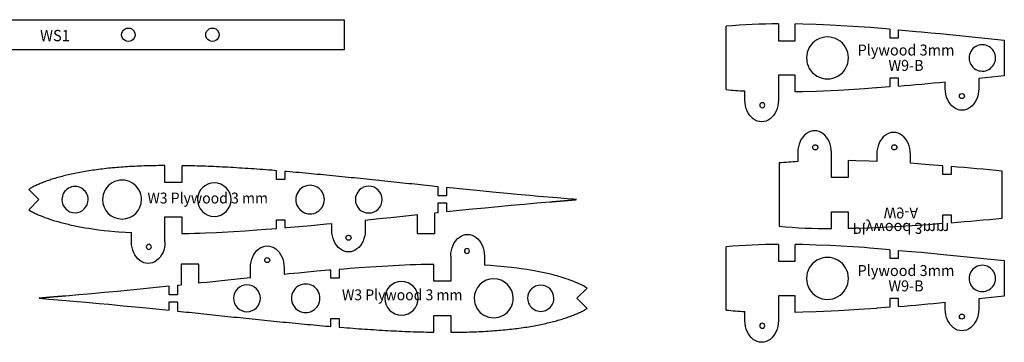
# Model space of a CAD drawing. Extents: x -5368 to 12710, y -4393 to 3677.
# Drawn here: x -2000 to -1413, y -2476 to -2284 of the extents above; entities that cross this region are included whole.
import ezdxf
from ezdxf.enums import TextEntityAlignment as Align

# ---------------------------------------------------------------- set-up
doc = ezdxf.new("R2010")
doc.units = 0
doc.header["$MEASUREMENT"] = 0
doc.layers.add('TAVOLE', color=7, linetype='CONTINUOUS')
doc.styles.add('ARIAL', font='Arial', dxfattribs={"height": 10})

msp = doc.modelspace()

# ---------------------------------------------------------------- linework, layer by layer
at = {"layer": 'TAVOLE', "color": 7}
for p, q in [((-2013.70126, -2284.09766), (-1910.2012, -2284.09766)), ((-1910.2012, -2284.09766), (-1806.70079, -2284.09766)), ((-1806.70079, -2284.09766), (-1806.70079, -2302.0978)), ((-1547.99143, -2286.64216), (-1547.99143, -2296.642)), ((-1537.99159, -2296.642), (-1537.96619, -2286.64216)), ((-1579.17381, -2325.79803), (-1579.17381, -2288.03317)), ((-1481.57855, -2289.76388), (-1481.57855, -2294.90316)), ((-1476.57863, -2294.90316), (-1476.57863, -2290.17583)), ((-1547.99143, -2296.642), (-1537.99159, -2296.642)), ((-1481.57855, -2294.90316), (-1476.57863, -2294.90316)), ((-1413.4695, -2296.30404), (-1413.4695, -2317.52715)), ((-1910.2012, -2302.0978), (-2013.70126, -2302.0978)), ((-1806.70079, -2302.0978), (-1910.2012, -2302.0978)), ((-1537.99124, -2317.18919), (-1547.99108, -2317.18919)), ((-1547.99108, -2317.18919), (-1547.99108, -2332.04537)), ((-1537.99124, -2327.18903), (-1537.99124, -2317.18919)), ((-1476.57827, -2318.92803), (-1481.57819, -2318.92803)), ((-1481.57819, -2318.92803), (-1481.57819, -2324.0967)), ((-1476.57827, -2323.67724), (-1476.57827, -2318.92803)), ((-1448.65944, -2325.1722), (-1448.65944, -2321.12549)), ((-1448.65944, -2321.12549), (-1448.65803, -2321.12549)), ((-1413.4695, -2317.52715), (-1428.65976, -2319.07937)), ((-1428.65976, -2319.07937), (-1428.65976, -2325.1722)), ((-1567.99111, -2332.04537), (-1567.99111, -2326.61859)), ((-1536.46816, -2363.28613), (-1536.46816, -2368.71291)), ((-1516.46813, -2378.1423), (-1516.46813, -2363.28613)), ((-1506.46829, -2368.14246), (-1506.46829, -2378.1423)), ((-1489.43442, -2364.27884), (-1489.43442, -2368.69562)), ((-1489.43442, -2368.69562), (-1489.43336, -2368.69562)), ((-1469.44427, -2369.73349), (-1469.43439, -2364.27884)), ((-1913.42437, -2381.09507), (-1913.42437, -2371.09524)), ((-1903.42418, -2371.14533), (-1903.42418, -2381.09507)), ((-1847.01113, -2379.35623), (-1847.01113, -2374.15386)), ((-1842.01121, -2374.56622), (-1842.01121, -2379.35623)), ((-1547.65087, -2369.53347), (-1547.65087, -2407.29833)), ((-1450.0556, -2376.40346), (-1450.0556, -2371.22031)), ((-1445.05568, -2371.63932), (-1445.05568, -2376.40346)), ((-1414.73478, -2402.39825), (-1414.73478, -2374.4332)), ((-1903.42418, -2381.09507), (-1913.42437, -2381.09507)), ((-1842.01121, -2379.35623), (-1847.01113, -2379.35623)), ((-1506.46829, -2378.1423), (-1516.46813, -2378.1423)), ((-1445.05568, -2376.40346), (-1450.0556, -2376.40346)), ((-1994.62464, -2385.29631), (-1988.55263, -2391.36832)), ((-1750.67634, -2389.22307), (-1750.67634, -2383.7081)), ((-1745.67642, -2384.22316), (-1745.67642, -2389.22307)), ((-1988.55263, -2391.36832), (-1994.62464, -2397.44139)), ((-1745.67642, -2389.22307), (-1750.67634, -2389.22307)), ((-1750.67669, -2399.02924), (-1750.67669, -2393.36857)), ((-1750.67669, -2393.36857), (-1745.67642, -2393.36857)), ((-1745.67642, -2393.36857), (-1745.67642, -2398.51418)), ((-1516.46849, -2408.68933), (-1516.46849, -2398.68949)), ((-1516.46849, -2398.68949), (-1506.46865, -2398.68949)), ((-1506.46865, -2398.68949), (-1506.44325, -2408.68933)), ((-1913.42367, -2416.49844), (-1913.42473, -2401.64226)), ((-1913.42473, -2401.64226), (-1903.42453, -2401.64226)), ((-1903.42453, -2401.64226), (-1903.42453, -2411.59236)), ((-1847.01149, -2408.58348), (-1847.01149, -2403.38111)), ((-1847.01149, -2403.38111), (-1842.01157, -2403.38111)), ((-1842.01157, -2403.38111), (-1842.01157, -2408.17112)), ((-1794.09235, -2403.55974), (-1794.09235, -2409.62527)), ((-1763.26169, -2400.34016), (-1763.26169, -2411.64916)), ((-1752.76161, -2399.24514), (-1750.67669, -2399.02924)), ((-1752.76161, -2411.64916), (-1752.76161, -2399.24514)), ((-1450.0556, -2405.5826), (-1450.0556, -2400.42833)), ((-1450.0556, -2400.42833), (-1445.05568, -2400.42833)), ((-1445.05568, -2400.42833), (-1445.05568, -2405.161)), ((-1814.09203, -2409.62527), (-1814.09203, -2405.58475)), ((-1933.4237, -2416.49844), (-1933.4237, -2411.0715)), ((-1763.26169, -2411.64916), (-1752.76161, -2411.64916)), ((-1579.17381, -2457.26555), (-1579.17381, -2419.50069)), ((-1547.99143, -2418.10969), (-1547.99143, -2428.10953)), ((-1537.99159, -2428.10953), (-1537.96619, -2418.10969)), ((-1481.57855, -2421.23141), (-1481.57855, -2426.37069)), ((-1476.57863, -2426.37069), (-1476.57863, -2421.64335)), ((-1743.19796, -2425.07718), (-1743.1969, -2439.93336)), ((-1723.19793, -2425.07718), (-1723.19793, -2430.50412)), ((-1547.99143, -2428.10953), (-1537.99159, -2428.10953)), ((-1481.57855, -2426.37069), (-1476.57863, -2426.37069)), ((-1413.4695, -2427.77157), (-1413.4695, -2448.99468)), ((-1893.35993, -2429.92647), (-1903.86001, -2429.92647)), ((-1903.86001, -2429.92647), (-1903.86001, -2442.33049)), ((-1893.35993, -2441.23546), (-1893.35993, -2429.92647)), ((-1862.52927, -2438.01588), (-1862.52927, -2431.95035)), ((-1842.5296, -2431.95035), (-1842.5296, -2435.99088)), ((-1814.61006, -2438.19452), (-1814.61006, -2433.4045)), ((-1809.61014, -2432.99215), (-1809.61014, -2438.19452)), ((-1753.19709, -2439.93336), (-1753.19709, -2429.98326)), ((-1809.61014, -2438.19452), (-1814.61006, -2438.19452)), ((-1910.9452, -2448.20706), (-1910.9452, -2443.06144)), ((-1903.86001, -2442.33049), (-1905.94493, -2442.54639)), ((-1905.94493, -2442.54639), (-1905.94493, -2448.20706)), ((-1743.1969, -2439.93336), (-1753.19709, -2439.93336)), ((-1668.06899, -2450.20731), (-1661.99698, -2444.13424)), ((-1905.94493, -2448.20706), (-1910.9452, -2448.20706)), ((-1661.99698, -2456.27932), (-1668.06899, -2450.20731)), ((-1537.99124, -2448.65672), (-1547.99108, -2448.65672)), ((-1547.99108, -2448.65672), (-1547.99108, -2463.51289)), ((-1537.99124, -2458.65656), (-1537.99124, -2448.65672)), ((-1476.57827, -2450.39556), (-1481.57819, -2450.39556)), ((-1481.57819, -2450.39556), (-1481.57819, -2455.56423)), ((-1476.57827, -2455.14477), (-1476.57827, -2450.39556)), ((-1413.4695, -2448.99468), (-1428.65976, -2450.5469)), ((-1428.65976, -2450.5469), (-1428.65976, -2456.63972)), ((-1910.9452, -2457.35247), (-1910.9452, -2452.35255)), ((-1910.9452, -2452.35255), (-1905.94528, -2452.35255)), ((-1905.94528, -2452.35255), (-1905.94528, -2457.86753)), ((-1448.65944, -2456.63972), (-1448.65944, -2452.59301)), ((-1448.65944, -2452.59301), (-1448.65803, -2452.59301)), ((-1814.61041, -2467.00941), (-1814.61041, -2462.21939)), ((-1814.61041, -2462.21939), (-1809.61049, -2462.21939)), ((-1809.61049, -2462.21939), (-1809.61049, -2467.42176)), ((-1753.19744, -2470.43029), (-1753.19744, -2460.48055)), ((-1753.19744, -2460.48055), (-1743.19725, -2460.48055)), ((-1743.19725, -2460.48055), (-1743.19725, -2470.48039)), ((-1567.99111, -2463.51289), (-1567.99111, -2458.08611))]:
    msp.add_line(p, q, dxfattribs=at)
for points in [[(-1481.57855, -2289.76388, 0), (-1493.60907, -2288.77268, 0), (-1496.74658, -2288.54505, 0), (-1503.66878, -2288.08714, 0), (-1510.59452, -2287.67933, 0), (-1517.2405, -2287.34102, 0), (-1525.54771, -2287.002, 0), (-1533.52684, -2286.77304, 0), (-1537.96619, -2286.64216, 0)], [(-1476.57863, -2290.17583, 0), (-1465.88151, -2291.05717, 0), (-1462.71375, -2291.34822, 0), (-1457.25875, -2291.86116, 0), (-1451.75648, -2292.39103, 0), (-1413.4695, -2296.30404, 0)], [(-1481.57819, -2324.0967, 0), (-1489.17803, -2324.73427, 0), (-1489.71536, -2324.77603, 0), (-1496.74623, -2325.28615, 0), (-1512.25645, -2326.24112, 0), (-1525.54736, -2326.8292, 0), (-1533.52648, -2327.05815, 0), (-1537.99124, -2327.18903, 0)], [(-1438.6596, -2338.13502, 0), (-1440.01177, -2338.01612, 0), (-1441.31011, -2337.66992, 0), (-1442.54246, -2337.11218, 0), (-1443.69667, -2336.35865, 0), (-1444.76059, -2335.42508, 0), (-1445.72208, -2334.32722, 0), (-1446.56898, -2333.08083, 0), (-1447.28915, -2331.70166, 0), (-1447.87042, -2330.20546, 0), (-1448.30067, -2328.60798, 0), (-1448.56772, -2326.92497, 0), (-1448.65944, -2325.1722, 0)], [(-1428.65976, -2325.1722, 0), (-1428.75149, -2326.92483, 0), (-1429.01856, -2328.60773, 0), (-1429.44883, -2330.20516, 0), (-1430.03013, -2331.70135, 0), (-1430.75033, -2333.08053, 0), (-1431.59725, -2334.32696, 0), (-1432.55876, -2335.42487, 0), (-1433.62269, -2336.3585, 0), (-1434.7769, -2337.11208, 0), (-1436.00922, -2337.66987, 0), (-1437.3075, -2338.01611, 0), (-1438.6596, -2338.13502, 0)], [(-1557.99127, -2345.00819, 0), (-1559.34337, -2344.88929, 0), (-1560.64165, -2344.54309, 0), (-1561.87398, -2343.98535, 0), (-1563.02818, -2343.23182, 0), (-1564.09211, -2342.29825, 0), (-1565.05362, -2341.20039, 0), (-1565.90054, -2339.954, 0), (-1566.62074, -2338.57483, 0), (-1567.20205, -2337.07863, 0), (-1567.63231, -2335.48115, 0), (-1567.89938, -2333.79814, 0), (-1567.99111, -2332.04537, 0)], [(-1547.99108, -2332.04537, 0), (-1548.0828, -2333.79814, 0), (-1548.34988, -2335.48115, 0), (-1548.78015, -2337.07863, 0), (-1549.36146, -2338.57483, 0), (-1550.08167, -2339.954, 0), (-1550.92862, -2341.20039, 0), (-1551.89015, -2342.29825, 0), (-1552.95411, -2343.23182, 0), (-1554.10836, -2343.98535, 0), (-1555.34074, -2344.54309, 0), (-1556.63909, -2344.88929, 0), (-1557.99127, -2345.00819, 0)], [(-1526.46833, -2350.32331, 0), (-1527.82042, -2350.44221, 0), (-1529.11871, -2350.7884, 0), (-1530.35103, -2351.34614, 0), (-1531.50523, -2352.09967, 0), (-1532.56917, -2353.03324, 0), (-1533.53067, -2354.1311, 0), (-1534.3776, -2355.37749, 0), (-1535.09779, -2356.75667, 0), (-1535.6791, -2358.25287, 0), (-1536.10937, -2359.85035, 0), (-1536.37644, -2361.53335, 0), (-1536.46816, -2363.28613, 0)], [(-1516.46813, -2363.28613, 0), (-1516.55986, -2361.53335, 0), (-1516.82693, -2359.85035, 0), (-1517.2572, -2358.25287, 0), (-1517.83852, -2356.75667, 0), (-1518.55872, -2355.37749, 0), (-1519.40567, -2354.1311, 0), (-1520.3672, -2353.03324, 0), (-1521.43117, -2352.09967, 0), (-1522.58542, -2351.34614, 0), (-1523.81779, -2350.7884, 0), (-1525.11615, -2350.44221, 0), (-1526.46833, -2350.32331, 0)], [(-1479.43423, -2351.31602, 0), (-1480.78641, -2351.43492, 0), (-1482.08476, -2351.78112, 0), (-1483.31714, -2352.33886, 0), (-1484.47138, -2353.09239, 0), (-1485.53535, -2354.02596, 0), (-1486.49688, -2355.12382, 0), (-1487.34383, -2356.37021, 0), (-1488.06403, -2357.74938, 0), (-1488.64535, -2359.24559, 0), (-1489.07562, -2360.84306, 0), (-1489.34269, -2362.52607, 0), (-1489.43442, -2364.27884, 0)], [(-1469.43439, -2364.27884, 0), (-1469.52611, -2362.52614, 0), (-1469.79316, -2360.84319, 0), (-1470.2234, -2359.24573, 0), (-1470.80468, -2357.74954, 0), (-1471.52485, -2356.37036, 0), (-1472.37175, -2355.12395, 0), (-1473.33324, -2354.02607, 0), (-1474.39716, -2353.09247, 0), (-1475.55137, -2352.33891, 0), (-1476.78372, -2351.78114, 0), (-1478.08206, -2351.43493, 0), (-1479.43423, -2351.31602, 0)], [(-1527.5757, -2360.22507, 0), (-1527.55018, -2359.95215, 0), (-1527.46956, -2359.67311, 0), (-1527.33021, -2359.40466, 0), (-1527.13541, -2359.16499, 0), (-1526.89574, -2358.97019, 0), (-1526.62729, -2358.83084, 0), (-1526.34825, -2358.75022, 0), (-1526.07533, -2358.72471, 0), (-1525.80241, -2358.75022, 0), (-1525.52337, -2358.83084, 0), (-1525.25492, -2358.97019, 0), (-1525.01525, -2359.16499, 0), (-1524.82045, -2359.40466, 0), (-1524.6811, -2359.67311, 0), (-1524.60048, -2359.95215, 0), (-1524.57496, -2360.22507, 0)], [(-1524.57496, -2360.22507, 0), (-1524.60048, -2360.498, 0), (-1524.6811, -2360.77703, 0), (-1524.82045, -2361.04548, 0), (-1525.01525, -2361.28515, 0), (-1525.25492, -2361.47995, 0), (-1525.52337, -2361.6193, 0), (-1525.80241, -2361.69992, 0), (-1526.07533, -2361.72544, 0), (-1526.34825, -2361.69992, 0), (-1526.62729, -2361.6193, 0), (-1526.89574, -2361.47995, 0), (-1527.13541, -2361.28515, 0), (-1527.33021, -2361.04548, 0), (-1527.46956, -2360.77703, 0), (-1527.55018, -2360.498, 0), (-1527.5757, -2360.22507, 0)], [(-1480.54127, -2360.20779, 0), (-1480.51571, -2359.93487, 0), (-1480.43506, -2359.65585, 0), (-1480.2957, -2359.38742, 0), (-1480.1009, -2359.14777, 0), (-1479.86125, -2358.95298, 0), (-1479.59282, -2358.81362, 0), (-1479.3138, -2358.73297, 0), (-1479.04088, -2358.70742, 0), (-1478.76795, -2358.7329, 0), (-1478.4889, -2358.8135, 0), (-1478.22043, -2358.95284, 0), (-1477.98074, -2359.14764, 0), (-1477.78594, -2359.38733, 0), (-1477.6466, -2359.6558, 0), (-1477.56601, -2359.93486, 0), (-1477.54053, -2360.20779, 0)], [(-1477.54053, -2360.20779, 0), (-1477.56601, -2360.48072, 0), (-1477.6466, -2360.75977, 0), (-1477.78594, -2361.02824, 0), (-1477.98074, -2361.26793, 0), (-1478.22043, -2361.46273, 0), (-1478.4889, -2361.60207, 0), (-1478.76795, -2361.68267, 0), (-1479.04088, -2361.70815, 0), (-1479.3138, -2361.6826, 0), (-1479.59282, -2361.60196, 0), (-1479.86125, -2361.4626, 0), (-1480.1009, -2361.2678, 0), (-1480.2957, -2361.02816, 0), (-1480.43506, -2360.75973, 0), (-1480.51571, -2360.48071, 0), (-1480.54127, -2360.20779, 0)], [(-1489.43336, -2368.69562, 0), (-1494.02441, -2368.5023, 0), (-1502.00354, -2368.27335, 0), (-1506.46829, -2368.14246, 0)], [(-1913.42437, -2371.09524, 0), (-1914.37123, -2371.09912, 0), (-1915.85501, -2371.11111, 0), (-1917.33809, -2371.1291, 0), (-1918.82223, -2371.15133, 0), (-1920.3053, -2371.17814, 0), (-1921.78909, -2371.2113, 0), (-1923.27322, -2371.24834, 0), (-1924.65117, -2371.28821, 0), (-1926.02912, -2371.33336, 0), (-1927.40637, -2371.3831, 0), (-1928.78326, -2371.43814, 0), (-1930.15909, -2371.49811, 0), (-1931.53528, -2371.56408, 0), (-1932.91005, -2371.63534, 0), (-1934.28624, -2371.71224, 0), (-1935.65996, -2371.79444, 0), (-1937.03614, -2371.88334, 0), (-1938.29944, -2371.96907, 0), (-1939.56238, -2372.0622, 0), (-1940.82427, -2372.15921, 0), (-1942.0851, -2372.26222, 0), (-1943.34593, -2372.37123, 0), (-1944.60605, -2372.48624, 0), (-1945.86511, -2372.60618, 0), (-1947.12312, -2372.73318, 0), (-1948.38112, -2372.86724, 0), (-1949.63913, -2373.00729, 0), (-1950.78107, -2373.14029, 0), (-1951.92336, -2373.27928, 0), (-1953.06319, -2373.42322, 0), (-1954.20337, -2373.57421, 0), (-1955.34108, -2373.73013, 0), (-1956.47808, -2373.89312, 0), (-1957.61438, -2374.0621, 0), (-1958.74891, -2374.23707, 0), (-1959.88309, -2374.42017, 0), (-1961.01727, -2374.60926, 0), (-1962.03221, -2374.78423, 0), (-1963.04715, -2374.96627, 0), (-1964.06104, -2375.15324, 0), (-1965.07316, -2375.34621, 0), (-1966.08281, -2375.54517, 0), (-1967.09246, -2375.75014, 0), (-1968.10034, -2375.96145, 0), (-1969.10646, -2376.17912, 0), (-1970.11118, -2376.40313, 0), (-1971.11518, -2376.63526, 0), (-1971.99924, -2376.8441, 0), (-1972.88224, -2377.06036, 0), (-1973.76313, -2377.28014, 0), (-1974.64225, -2377.50732, 0), (-1975.51926, -2377.7391, 0), (-1976.39415, -2377.97828, 0), (-1977.26727, -2378.22205, 0), (-1978.13793, -2378.47429, 0), (-1979.00717, -2378.73217, 0), (-1979.8743, -2378.99711, 0), (-1980.61831, -2379.23135, 0), (-1981.3602, -2379.47018, 0), (-1982.10033, -2379.71536, 0), (-1982.83834, -2379.96619, 0), (-1983.57212, -2380.2223, 0), (-1984.30413, -2380.48512, 0), (-1985.03332, -2380.75429, 0), (-1985.76004, -2381.03016, 0), (-1986.48253, -2381.31309, 0), (-1987.20326, -2381.60307, 0), (-1987.80016, -2381.85002, 0), (-1988.39494, -2382.10331, 0), (-1988.98726, -2382.36119, 0), (-1989.57428, -2382.62401, 0), (-1990.15813, -2382.89424, 0), (-1990.73809, -2383.17117, 0), (-1991.31312, -2383.4541, 0), (-1991.88391, -2383.74514, 0), (-1992.45012, -2384.04324, 0), (-1993.01421, -2384.35121, 0), (-1993.45907, -2384.60204, 0), (-1993.90321, -2384.85921, 0), (-1994.34136, -2385.12203, 0), (-1994.62464, -2385.29631, 0)], [(-1847.01113, -2374.15386, 0), (-1849.79631, -2373.92416, 0), (-1851.57925, -2373.78305, 0), (-1853.36325, -2373.64406, 0), (-1855.14795, -2373.50824, 0), (-1856.93195, -2373.37524, 0), (-1858.71842, -2373.24436, 0), (-1860.4495, -2373.11912, 0), (-1862.17917, -2372.99812, 0), (-1863.91025, -2372.87923, 0), (-1865.64027, -2372.76317, 0), (-1867.37135, -2372.65028, 0), (-1869.10102, -2372.54021, 0), (-1870.8321, -2372.43332, 0), (-1872.56318, -2372.32925, 0), (-1874.29532, -2372.22906, 0), (-1876.02711, -2372.13205, 0), (-1877.68939, -2372.04315, 0), (-1879.35027, -2371.95637, 0), (-1881.01115, -2371.87417, 0), (-1882.67309, -2371.79444, 0), (-1884.33432, -2371.7193, 0), (-1885.99519, -2371.64733, 0), (-1887.65643, -2371.57925, 0), (-1889.31836, -2371.51504, 0), (-1890.9803, -2371.45542, 0), (-1892.64329, -2371.39933, 0), (-1894.22233, -2371.35029, 0), (-1895.80136, -2371.30408, 0), (-1897.38004, -2371.26316, 0), (-1898.95907, -2371.22612, 0), (-1900.5374, -2371.19331, 0), (-1902.11608, -2371.16509, 0), (-1903.42418, -2371.14533, 0)], [(-1750.67634, -2383.7081, 0), (-1752.42118, -2383.52712, 0), (-1754.16602, -2383.34615, 0), (-1755.91121, -2383.16517, 0), (-1757.65499, -2382.98314, 0), (-1759.39771, -2382.80111, 0), (-1761.1422, -2382.61907, 0), (-1762.88633, -2382.43634, 0), (-1764.63047, -2382.2543, 0), (-1766.37425, -2382.07121, 0), (-1768.11909, -2381.88812, 0), (-1769.91719, -2381.69938, 0), (-1771.71424, -2381.51135, 0), (-1773.51094, -2381.32226, 0), (-1775.30799, -2381.13317, 0), (-1778.90209, -2380.75711, 0), (-1780.69914, -2380.56838, 0), (-1782.49619, -2380.37999, 0), (-1784.29324, -2380.19337, 0), (-1786.091, -2380.00499, 0), (-1787.91803, -2379.81414, 0), (-1789.74507, -2379.62434, 0), (-1791.5714, -2379.43526, 0), (-1793.39703, -2379.24617, 0), (-1795.22336, -2379.05708, 0), (-1797.04933, -2378.86905, 0), (-1798.87637, -2378.68137, 0), (-1800.70199, -2378.49404, 0), (-1802.52903, -2378.30813, 0), (-1804.35607, -2378.12222, 0), (-1806.19016, -2377.93736, 0), (-1808.0239, -2377.75215, 0), (-1809.85728, -2377.56836, 0), (-1811.68996, -2377.38632, 0), (-1813.52335, -2377.20429, 0), (-1815.35638, -2377.02437, 0), (-1817.18906, -2376.8441, 0), (-1819.02316, -2376.6663, 0), (-1820.85584, -2376.48921, 0), (-1822.69134, -2376.31423, 0), (-1824.5092, -2376.14102, 0), (-1826.32813, -2375.97027, 0), (-1828.14599, -2375.80129, 0), (-1829.96421, -2375.63302, 0), (-1831.78207, -2375.46721, 0), (-1833.60099, -2375.30211, 0), (-1835.41956, -2375.14019, 0), (-1837.23848, -2374.97932, 0), (-1839.05705, -2374.82022, 0), (-1840.87703, -2374.66323, 0), (-1842.01121, -2374.56622, 0)], [(-1450.0556, -2371.22031, 0), (-1455.38939, -2370.77333, 0), (-1458.19277, -2370.55546, 0), (-1465.22363, -2370.04535, 0), (-1469.44427, -2369.73349, 0)], [(-1668.25581, -2391.36832, 0), (-1668.64175, -2391.33304, 0), (-1670.1534, -2391.19722, 0), (-1673.93941, -2390.86808, 0), (-1679.62584, -2390.39218, 0), (-1690.9426, -2389.43615, 0), (-1696.13161, -2388.98636, 0), (-1703.91388, -2388.29139, 0), (-1709.68568, -2387.76116, 0), (-1718.34073, -2386.94307, 0), (-1727.74014, -2386.02938, 0), (-1734.00583, -2385.40637, 0), (-1745.67642, -2384.22316, 0)], [(-1745.67551, -2398.52292, 0), (-1737.99179, -2397.73079, 0), (-1730.30605, -2396.95772, 0), (-1722.61837, -2396.20373, 0), (-1714.92881, -2395.46882, 0), (-1707.23746, -2394.753, 0), (-1699.54438, -2394.05627, 0), (-1691.84963, -2393.37865, 0), (-1684.15331, -2392.72014, 0), (-1684.01182, -2392.70898, 0), (-1683.87035, -2392.69772, 0), (-1683.72888, -2392.68637, 0), (-1683.58742, -2392.67491, 0), (-1683.44598, -2392.66335, 0), (-1683.30453, -2392.6517, 0), (-1683.1631, -2392.63994, 0), (-1683.02168, -2392.62809, 0), (-1682.88021, -2392.61622, 0), (-1682.73875, -2392.60436, 0), (-1682.59729, -2392.5925, 0), (-1682.45582, -2392.58064, 0), (-1682.31436, -2392.56878, 0), (-1682.17289, -2392.55691, 0), (-1682.03143, -2392.54505, 0), (-1681.88997, -2392.53319, 0), (-1681.60695, -2392.50969, 0), (-1681.32393, -2392.48618, 0), (-1681.04092, -2392.46268, 0), (-1680.7579, -2392.43917, 0), (-1680.47489, -2392.41567, 0), (-1680.19187, -2392.39217, 0), (-1679.90885, -2392.36866, 0), (-1679.62584, -2392.34516, 0), (-1679.50735, -2392.33528, 0), (-1679.38886, -2392.3254, 0), (-1679.27037, -2392.31552, 0), (-1679.15188, -2392.30565, 0), (-1679.03339, -2392.29577, 0), (-1678.9149, -2392.28589, 0), (-1678.79641, -2392.27601, 0), (-1678.67793, -2392.26614, 0), (-1678.55926, -2392.25626, 0), (-1678.44059, -2392.24638, 0), (-1678.32193, -2392.2365, 0), (-1678.20326, -2392.22663, 0), (-1678.0846, -2392.21675, 0), (-1677.96593, -2392.20687, 0), (-1677.84727, -2392.19699, 0), (-1677.7286, -2392.18711, 0), (-1677.61011, -2392.17724, 0), (-1677.49162, -2392.16736, 0), (-1677.37313, -2392.15748, 0), (-1677.25464, -2392.1476, 0), (-1677.13615, -2392.13773, 0), (-1677.01766, -2392.12785, 0), (-1676.89918, -2392.11797, 0), (-1676.78069, -2392.10809, 0), (-1676.66233, -2392.09821, 0), (-1676.54397, -2392.08834, 0), (-1676.42562, -2392.07846, 0), (-1676.30726, -2392.06858, 0), (-1676.1889, -2392.0587, 0), (-1676.07054, -2392.04883, 0), (-1675.95219, -2392.03895, 0), (-1675.83383, -2392.02907, 0), (-1675.71543, -2392.0191, 0), (-1675.59703, -2392.00914, 0), (-1675.47863, -2391.99917, 0), (-1675.36023, -2391.98921, 0), (-1675.24183, -2391.97924, 0), (-1675.12342, -2391.96927, 0), (-1675.00502, -2391.95931, 0), (-1674.88662, -2391.94934, 0), (-1674.76822, -2391.93933, 0), (-1674.64982, -2391.92932, 0), (-1674.53142, -2391.91931, 0), (-1674.41302, -2391.9093, 0), (-1674.29462, -2391.89929, 0), (-1674.17622, -2391.88928, 0), (-1674.05782, -2391.87927, 0), (-1673.93941, -2391.86926, 0), (-1673.82106, -2391.85912, 0), (-1673.7027, -2391.84898, 0), (-1673.58434, -2391.83883, 0), (-1673.46599, -2391.82869, 0), (-1673.34763, -2391.81855, 0), (-1673.22927, -2391.80841, 0), (-1673.11091, -2391.79826, 0), (-1672.99256, -2391.78812, 0), (-1672.87416, -2391.77802, 0), (-1672.75576, -2391.76793, 0), (-1672.63735, -2391.75783, 0), (-1672.51895, -2391.74773, 0), (-1672.40055, -2391.73763, 0), (-1672.28215, -2391.72753, 0), (-1672.16375, -2391.71743, 0), (-1672.04535, -2391.70734, 0), (-1671.92717, -2391.69693, 0), (-1671.80899, -2391.68652, 0), (-1671.69081, -2391.67612, 0), (-1671.57263, -2391.66571, 0), (-1671.45445, -2391.6553, 0), (-1671.33627, -2391.64489, 0), (-1671.21809, -2391.63449, 0), (-1671.09991, -2391.62408, 0), (-1670.98159, -2391.61359, 0), (-1670.86328, -2391.60309, 0), (-1670.74497, -2391.5926, 0), (-1670.62665, -2391.5821, 0), (-1670.50834, -2391.57161, 0), (-1670.39003, -2391.56111, 0), (-1670.27172, -2391.55061, 0), (-1670.1534, -2391.54012, 0), (-1670.0589, -2391.53174, 0), (-1669.9644, -2391.52336, 0), (-1669.8699, -2391.51498, 0), (-1669.7754, -2391.50661, 0), (-1669.6809, -2391.49823, 0), (-1669.5864, -2391.48985, 0), (-1669.4919, -2391.48147, 0), (-1669.3974, -2391.47309, 0), (-1669.30294, -2391.46449, 0), (-1669.20849, -2391.45589, 0), (-1669.11403, -2391.44729, 0), (-1669.01958, -2391.4387, 0), (-1668.92512, -2391.4301, 0), (-1668.83066, -2391.4215, 0), (-1668.73621, -2391.4129, 0), (-1668.64175, -2391.4043, 0), (-1668.59351, -2391.3998, 0), (-1668.54527, -2391.3953, 0), (-1668.49702, -2391.39081, 0), (-1668.44878, -2391.38631, 0), (-1668.40054, -2391.38181, 0), (-1668.3523, -2391.37731, 0), (-1668.30405, -2391.37281, 0), (-1668.25581, -2391.36832, 0)], [(-1994.62464, -2397.44139, 0), (-1994.34172, -2397.61531, 0), (-1993.90357, -2397.87812, 0), (-1993.01457, -2398.38612, 0), (-1992.45048, -2398.6941, 0), (-1991.31347, -2399.28324, 0), (-1990.73844, -2399.56617, 0), (-1989.57463, -2400.11332, 0), (-1988.98761, -2400.37614, 0), (-1987.20361, -2401.13426, 0), (-1985.7604, -2401.70717, 0), (-1985.03368, -2401.98305, 0), (-1983.57247, -2402.51504, 0), (-1982.10068, -2403.02233, 0), (-1979.87465, -2403.74023, 0), (-1977.26763, -2404.51529, 0), (-1975.51961, -2404.99824, 0), (-1973.76348, -2405.4572, 0), (-1971.11553, -2406.10208, 0), (-1970.11153, -2406.33421, 0), (-1968.10069, -2406.77624, 0), (-1965.07351, -2407.39113, 0), (-1962.03256, -2407.95311, 0), (-1961.01762, -2408.12808, 0), (-1958.74926, -2408.50026, 0), (-1955.34143, -2409.00721, 0), (-1953.06354, -2409.31412, 0), (-1949.63948, -2409.7304, 0), (-1947.12347, -2410.00416, 0), (-1943.34628, -2410.36611, 0), (-1940.82462, -2410.57812, 0), (-1937.03649, -2410.85435, 0), (-1933.4237, -2411.0715, 0)], [(-1794.09235, -2403.55974, 0), (-1786.09135, -2402.73235, 0), (-1778.90244, -2401.98022, 0), (-1775.30834, -2401.60416, 0), (-1768.11944, -2400.84922, 0), (-1764.63082, -2400.48304, 0), (-1763.26169, -2400.34016, 0)], [(-1903.42453, -2411.59236, 0), (-1902.11643, -2411.57225, 0), (-1898.95943, -2411.51122, 0), (-1895.80171, -2411.43326, 0), (-1892.64364, -2411.33836, 0), (-1889.31871, -2411.2223, 0), (-1882.67344, -2410.94325, 0), (-1876.02746, -2410.60529, 0), (-1872.56353, -2410.40809, 0), (-1865.64062, -2409.97417, 0), (-1858.71877, -2409.49333, 0), (-1853.3636, -2409.09328, 0), (-1849.79667, -2408.81318, 0), (-1847.01149, -2408.58348, 0)], [(-1842.01157, -2408.17112, 0), (-1840.87739, -2408.07446, 0), (-1833.60134, -2407.43523, 0), (-1826.32848, -2406.76707, 0), (-1822.69169, -2406.42311, 0), (-1817.18942, -2405.89324, 0), (-1814.09203, -2405.58475, 0)], [(-1804.09219, -2422.58809, 0), (-1805.44436, -2422.46919, 0), (-1806.74269, -2422.123, 0), (-1807.97504, -2421.56526, 0), (-1809.12925, -2420.81173, 0), (-1810.19318, -2419.87815, 0), (-1811.15467, -2418.7803, 0), (-1812.00157, -2417.5339, 0), (-1812.72173, -2416.15473, 0), (-1813.30301, -2414.65853, 0), (-1813.73325, -2413.06105, 0), (-1814.00031, -2411.37805, 0), (-1814.09203, -2409.62527, 0)], [(-1794.09235, -2409.62527, 0), (-1794.18407, -2411.3779, 0), (-1794.45115, -2413.06081, 0), (-1794.88141, -2414.65823, 0), (-1795.46272, -2416.15442, 0), (-1796.18291, -2417.53361, 0), (-1797.02984, -2418.78003, 0), (-1797.99135, -2419.87794, 0), (-1799.05528, -2420.81157, 0), (-1800.20948, -2421.56516, 0), (-1801.4418, -2422.12295, 0), (-1802.74009, -2422.46918, 0), (-1804.09219, -2422.58809, 0)], [(-1450.0556, -2405.5826, 0), (-1458.83998, -2406.32329, 0), (-1465.22363, -2406.78645, 0), (-1472.14584, -2407.24435, 0), (-1479.07157, -2407.65252, 0), (-1485.71755, -2407.99048, 0), (-1494.02476, -2408.3295, 0), (-1502.00389, -2408.55845, 0), (-1506.44325, -2408.68933, 0)], [(-1743.19796, -2425.07718, 0), (-1743.10623, -2423.32441, 0), (-1742.83916, -2421.64141, 0), (-1742.40889, -2420.04393, 0), (-1741.82757, -2418.54772, 0), (-1741.10737, -2417.16855, 0), (-1740.26042, -2415.92216, 0), (-1739.29889, -2414.8243, 0), (-1738.23492, -2413.89073, 0), (-1737.08067, -2413.1372, 0), (-1735.8483, -2412.57946, 0), (-1734.54994, -2412.23326, 0), (-1733.19776, -2412.11436, 0)], [(-1733.19776, -2412.11436, 0), (-1731.84567, -2412.23326, 0), (-1730.54738, -2412.57946, 0), (-1729.31506, -2413.1372, 0), (-1728.16086, -2413.89073, 0), (-1727.09692, -2414.8243, 0), (-1726.13542, -2415.92216, 0), (-1725.28849, -2417.16855, 0), (-1724.5683, -2418.54772, 0), (-1723.98699, -2420.04393, 0), (-1723.55672, -2421.64141, 0), (-1723.28965, -2423.32441, 0), (-1723.19793, -2425.07718, 0)], [(-1923.42386, -2429.46126, 0), (-1924.77595, -2429.34236, 0), (-1926.07424, -2428.99617, 0), (-1927.30656, -2428.43843, 0), (-1928.46077, -2427.68489, 0), (-1929.5247, -2426.75132, 0), (-1930.4862, -2425.65347, 0), (-1931.33313, -2424.40707, 0), (-1932.05332, -2423.0279, 0), (-1932.63463, -2421.5317, 0), (-1933.0649, -2419.93422, 0), (-1933.33197, -2418.25122, 0), (-1933.4237, -2416.49844, 0)], [(-1913.42367, -2416.49844, 0), (-1913.51539, -2418.25122, 0), (-1913.78246, -2419.93422, 0), (-1914.21274, -2421.5317, 0), (-1914.79405, -2423.0279, 0), (-1915.51426, -2424.40707, 0), (-1916.3612, -2425.65347, 0), (-1917.32273, -2426.75132, 0), (-1918.3867, -2427.68489, 0), (-1919.54095, -2428.43843, 0), (-1920.77333, -2428.99617, 0), (-1922.07168, -2429.34236, 0), (-1923.42386, -2429.46126, 0)], [(-1862.52927, -2431.95035, 0), (-1862.43755, -2430.19773, 0), (-1862.17048, -2428.51482, 0), (-1861.74021, -2426.91739, 0), (-1861.1589, -2425.42121, 0), (-1860.43871, -2424.04202, 0), (-1859.59178, -2422.79559, 0), (-1858.63028, -2421.69769, 0), (-1857.56634, -2420.76406, 0), (-1856.41214, -2420.01047, 0), (-1855.17982, -2419.45268, 0), (-1853.88153, -2419.10645, 0), (-1852.52943, -2418.98753, 0)], [(-1852.52943, -2418.98753, 0), (-1851.17726, -2419.10643, 0), (-1849.87893, -2419.45263, 0), (-1848.64658, -2420.01037, 0), (-1847.49237, -2420.7639, 0), (-1846.42844, -2421.69747, 0), (-1845.46696, -2422.79533, 0), (-1844.62005, -2424.04172, 0), (-1843.89989, -2425.42089, 0), (-1843.31861, -2426.9171, 0), (-1842.88837, -2428.51458, 0), (-1842.62131, -2430.19758, 0), (-1842.5296, -2431.95035, 0)], [(-1481.57855, -2421.23141, 0), (-1493.60907, -2420.24021, 0), (-1496.74658, -2420.01257, 0), (-1503.66878, -2419.55467, 0), (-1510.59452, -2419.14686, 0), (-1517.2405, -2418.80854, 0), (-1525.54771, -2418.46952, 0), (-1533.52684, -2418.24057, 0), (-1537.96619, -2418.10969, 0)], [(-1476.57863, -2421.64335, 0), (-1465.88151, -2422.52469, 0), (-1462.71375, -2422.81574, 0), (-1457.25875, -2423.32868, 0), (-1451.75648, -2423.85856, 0), (-1413.4695, -2427.77157, 0)], [(-1814.61006, -2433.4045, 0), (-1815.74424, -2433.50116, 0), (-1823.02028, -2434.1404, 0), (-1830.29314, -2434.80856, 0), (-1833.92993, -2435.15252, 0), (-1839.43221, -2435.68239, 0), (-1842.5296, -2435.99088, 0)], [(-1753.19709, -2429.98326, 0), (-1754.50519, -2430.00337, 0), (-1757.6622, -2430.0644, 0), (-1760.81991, -2430.14237, 0), (-1763.97798, -2430.23726, 0), (-1767.30291, -2430.35333, 0), (-1773.94818, -2430.63238, 0), (-1780.59416, -2430.97034, 0), (-1784.05809, -2431.16754, 0), (-1790.981, -2431.60146, 0), (-1797.90285, -2432.08229, 0), (-1803.25802, -2432.48234, 0), (-1806.82496, -2432.76245, 0), (-1809.61014, -2432.99215, 0)], [(-1661.99698, -2444.13424, 0), (-1662.27991, -2443.96032, 0), (-1662.71806, -2443.6975, 0), (-1663.60706, -2443.1895, 0), (-1664.17115, -2442.88153, 0), (-1665.30815, -2442.29239, 0), (-1665.88318, -2442.00946, 0), (-1667.04699, -2441.4623, 0), (-1667.63401, -2441.19948, 0), (-1669.41801, -2440.44136, 0), (-1670.86122, -2439.86845, 0), (-1671.58795, -2439.59258, 0), (-1673.04915, -2439.06059, 0), (-1674.52094, -2438.55329, 0), (-1676.74697, -2437.83539, 0), (-1679.354, -2437.06034, 0), (-1681.10201, -2436.57739, 0), (-1682.85814, -2436.11842, 0), (-1685.50609, -2435.47354, 0), (-1686.51009, -2435.24142, 0), (-1688.52093, -2434.79939, 0), (-1691.54811, -2434.18449, 0), (-1694.58906, -2433.62252, 0), (-1695.604, -2433.44754, 0), (-1697.87236, -2433.07536, 0), (-1701.28019, -2432.56842, 0), (-1703.55808, -2432.2615, 0), (-1706.98214, -2431.84523, 0), (-1709.49815, -2431.57147, 0), (-1713.27534, -2431.20952, 0), (-1715.797, -2430.9975, 0), (-1719.58513, -2430.72128, 0), (-1723.19793, -2430.50412, 0)], [(-1862.52927, -2438.01588, 0), (-1870.53027, -2438.84328, 0), (-1877.71918, -2439.5954, 0), (-1881.31328, -2439.97146, 0), (-1888.50218, -2440.72641, 0), (-1891.9908, -2441.09259, 0), (-1893.35993, -2441.23546, 0)], [(-1910.94611, -2443.0527, 0), (-1918.62984, -2443.84484, 0), (-1926.31558, -2444.61791, 0), (-1934.00326, -2445.3719, 0), (-1941.69281, -2446.10681, 0), (-1949.38416, -2446.82263, 0), (-1957.07725, -2447.51935, 0), (-1964.77199, -2448.19697, 0), (-1972.46832, -2448.85549, 0), (-1972.6098, -2448.86664, 0), (-1972.75127, -2448.8779, 0), (-1972.89274, -2448.88926, 0), (-1973.0342, -2448.90071, 0), (-1973.17565, -2448.91227, 0), (-1973.31709, -2448.92393, 0), (-1973.45852, -2448.93568, 0), (-1973.59994, -2448.94754, 0), (-1973.74141, -2448.9594, 0), (-1973.88287, -2448.97126, 0), (-1974.02434, -2448.98313, 0), (-1974.1658, -2448.99499, 0), (-1974.30726, -2449.00685, 0), (-1974.44873, -2449.01871, 0), (-1974.59019, -2449.03057, 0), (-1974.73166, -2449.04244, 0), (-1975.01467, -2449.06594, 0), (-1975.29769, -2449.08944, 0), (-1975.5807, -2449.11295, 0), (-1975.86372, -2449.13645, 0), (-1976.14674, -2449.15996, 0), (-1976.42975, -2449.18346, 0), (-1976.71277, -2449.20696, 0), (-1976.99578, -2449.23047, 0), (-1977.11427, -2449.24034, 0), (-1977.23276, -2449.25022, 0), (-1977.35125, -2449.2601, 0), (-1977.46974, -2449.26998, 0), (-1977.58823, -2449.27986, 0), (-1977.70672, -2449.28973, 0), (-1977.82521, -2449.29961, 0), (-1977.9437, -2449.30949, 0), (-1978.06236, -2449.31937, 0), (-1978.18103, -2449.32924, 0), (-1978.29969, -2449.33912, 0), (-1978.41836, -2449.349, 0), (-1978.53703, -2449.35888, 0), (-1978.65569, -2449.36876, 0), (-1978.77436, -2449.37863, 0), (-1978.89302, -2449.38851, 0), (-1979.01151, -2449.39839, 0), (-1979.13, -2449.40827, 0), (-1979.24849, -2449.41814, 0), (-1979.36698, -2449.42802, 0), (-1979.48547, -2449.4379, 0), (-1979.60396, -2449.44778, 0), (-1979.72245, -2449.45766, 0), (-1979.84094, -2449.46753, 0), (-1979.95929, -2449.47741, 0), (-1980.07765, -2449.48729, 0), (-1980.19601, -2449.49717, 0), (-1980.31436, -2449.50704, 0), (-1980.43272, -2449.51692, 0), (-1980.55108, -2449.5268, 0), (-1980.66944, -2449.53668, 0), (-1980.78779, -2449.54656, 0), (-1980.90619, -2449.55652, 0), (-1981.02459, -2449.56649, 0), (-1981.143, -2449.57645, 0), (-1981.2614, -2449.58642, 0), (-1981.3798, -2449.59639, 0), (-1981.4982, -2449.60635, 0), (-1981.6166, -2449.61632, 0), (-1981.735, -2449.62628, 0), (-1981.8534, -2449.63629, 0), (-1981.9718, -2449.6463, 0), (-1982.0902, -2449.65631, 0), (-1982.2086, -2449.66632, 0), (-1982.32701, -2449.67633, 0), (-1982.44541, -2449.68634, 0), (-1982.56381, -2449.69635, 0), (-1982.68221, -2449.70636, 0), (-1982.80057, -2449.71651, 0), (-1982.91892, -2449.72665, 0), (-1983.03728, -2449.73679, 0), (-1983.15564, -2449.74693, 0), (-1983.27399, -2449.75708, 0), (-1983.39235, -2449.76722, 0), (-1983.51071, -2449.77736, 0), (-1983.62906, -2449.7875, 0), (-1983.74747, -2449.7976, 0), (-1983.86587, -2449.8077, 0), (-1983.98427, -2449.8178, 0), (-1984.10267, -2449.8279, 0), (-1984.22107, -2449.83799, 0), (-1984.33947, -2449.84809, 0), (-1984.45787, -2449.85819, 0), (-1984.57627, -2449.86829, 0), (-1984.69445, -2449.8787, 0), (-1984.81263, -2449.8891, 0), (-1984.93081, -2449.89951, 0), (-1985.04899, -2449.90992, 0), (-1985.16718, -2449.92032, 0), (-1985.28536, -2449.93073, 0), (-1985.40354, -2449.94114, 0), (-1985.52172, -2449.95154, 0), (-1985.64003, -2449.96204, 0), (-1985.75834, -2449.97253, 0), (-1985.87666, -2449.98303, 0), (-1985.99497, -2449.99353, 0), (-1986.11328, -2450.00402, 0), (-1986.23159, -2450.01452, 0), (-1986.34991, -2450.02501, 0), (-1986.46822, -2450.03551, 0), (-1986.56272, -2450.04388, 0), (-1986.65722, -2450.05226, 0), (-1986.75172, -2450.06064, 0), (-1986.84622, -2450.06902, 0), (-1986.94072, -2450.0774, 0), (-1987.03522, -2450.08578, 0), (-1987.12972, -2450.09415, 0), (-1987.22422, -2450.10253, 0), (-1987.31868, -2450.11113, 0), (-1987.41313, -2450.11973, 0), (-1987.50759, -2450.12833, 0), (-1987.60205, -2450.13693, 0), (-1987.6965, -2450.14553, 0), (-1987.79096, -2450.15413, 0), (-1987.88542, -2450.16273, 0), (-1987.97987, -2450.17133, 0), (-1988.02811, -2450.17582, 0), (-1988.07636, -2450.18032, 0), (-1988.1246, -2450.18482, 0), (-1988.17284, -2450.18932, 0), (-1988.22108, -2450.19381, 0), (-1988.26933, -2450.19831, 0), (-1988.31757, -2450.20281, 0), (-1988.36581, -2450.20731, 0)], [(-1988.36581, -2450.20731, 0), (-1987.97987, -2450.24259, 0), (-1986.46822, -2450.37841, 0), (-1982.68221, -2450.70755, 0), (-1976.99578, -2451.18344, 0), (-1965.67902, -2452.13947, 0), (-1960.49002, -2452.58926, 0), (-1952.70774, -2453.28424, 0), (-1946.93594, -2453.81446, 0), (-1938.28089, -2454.63255, 0), (-1928.88148, -2455.54625, 0), (-1922.61579, -2456.16925, 0), (-1910.9452, -2457.35247, 0)], [(-1743.19725, -2470.48039, 0), (-1742.25039, -2470.47651, 0), (-1740.76661, -2470.46451, 0), (-1739.28353, -2470.44652, 0), (-1737.7994, -2470.4243, 0), (-1736.31632, -2470.39749, 0), (-1734.83254, -2470.36433, 0), (-1733.3484, -2470.32728, 0), (-1731.97045, -2470.28742, 0), (-1730.5925, -2470.24226, 0), (-1729.21526, -2470.19252, 0), (-1727.83836, -2470.13749, 0), (-1726.46253, -2470.07752, 0), (-1725.08634, -2470.01155, 0), (-1723.71157, -2469.94029, 0), (-1722.33538, -2469.86338, 0), (-1720.96167, -2469.78118, 0), (-1719.58548, -2469.69228, 0), (-1718.32218, -2469.60656, 0), (-1717.05924, -2469.51343, 0), (-1715.79735, -2469.41641, 0), (-1714.53652, -2469.3134, 0), (-1713.2757, -2469.20439, 0), (-1712.01557, -2469.08939, 0), (-1710.75651, -2468.96944, 0), (-1709.49851, -2468.84244, 0), (-1708.2405, -2468.70839, 0), (-1706.98249, -2468.56833, 0), (-1705.84055, -2468.43534, 0), (-1704.69826, -2468.29634, 0), (-1703.55843, -2468.15241, 0), (-1702.41826, -2468.00142, 0), (-1701.28055, -2467.84549, 0), (-1700.14354, -2467.68251, 0), (-1699.00725, -2467.51353, 0), (-1697.87271, -2467.33855, 0), (-1696.73853, -2467.15546, 0), (-1695.60435, -2466.96637, 0), (-1694.58941, -2466.79139, 0), (-1693.57447, -2466.60936, 0), (-1692.56059, -2466.42239, 0), (-1691.54847, -2466.22942, 0), (-1690.53882, -2466.03045, 0), (-1689.52917, -2465.82549, 0), (-1688.52128, -2465.61417, 0), (-1687.51516, -2465.39651, 0), (-1686.51045, -2465.17249, 0), (-1685.50644, -2464.94037, 0), (-1684.62238, -2464.73152, 0), (-1683.73938, -2464.51527, 0), (-1682.85849, -2464.29549, 0), (-1681.97937, -2464.0683, 0), (-1681.10236, -2463.83653, 0), (-1680.22747, -2463.59734, 0), (-1679.35435, -2463.35357, 0), (-1678.48369, -2463.10134, 0), (-1677.61445, -2462.84346, 0), (-1676.74732, -2462.57852, 0), (-1676.00331, -2462.34428, 0), (-1675.26142, -2462.10544, 0), (-1674.52129, -2461.86026, 0), (-1673.78328, -2461.60944, 0), (-1673.04951, -2461.35332, 0), (-1672.31749, -2461.0905, 0), (-1671.5883, -2460.82133, 0), (-1670.86158, -2460.54546, 0), (-1670.13909, -2460.26253, 0), (-1669.41836, -2459.97255, 0), (-1668.82146, -2459.72561, 0), (-1668.22668, -2459.47231, 0), (-1667.63437, -2459.21443, 0), (-1667.04734, -2458.95161, 0), (-1666.4635, -2458.68138, 0), (-1665.88353, -2458.40445, 0), (-1665.3085, -2458.12153, 0), (-1664.73771, -2457.83048, 0), (-1664.1715, -2457.53239, 0), (-1663.60741, -2457.22441, 0), (-1663.16256, -2456.97359, 0), (-1662.71841, -2456.71641, 0), (-1662.28026, -2456.45359, 0), (-1661.99698, -2456.27932, 0)], [(-1481.57819, -2455.56423, 0), (-1489.17803, -2456.2018, 0), (-1489.71536, -2456.24356, 0), (-1496.74623, -2456.75367, 0), (-1512.25645, -2457.70864, 0), (-1525.54736, -2458.29672, 0), (-1533.52648, -2458.52567, 0), (-1537.99124, -2458.65656, 0)], [(-1438.6596, -2469.60254, 0), (-1440.01177, -2469.48365, 0), (-1441.31011, -2469.13745, 0), (-1442.54246, -2468.57971, 0), (-1443.69667, -2467.82618, 0), (-1444.76059, -2466.89261, 0), (-1445.72208, -2465.79475, 0), (-1446.56898, -2464.54836, 0), (-1447.28915, -2463.16918, 0), (-1447.87042, -2461.67298, 0), (-1448.30067, -2460.0755, 0), (-1448.56772, -2458.3925, 0), (-1448.65944, -2456.63972, 0)], [(-1428.65976, -2456.63972, 0), (-1428.75149, -2458.39235, 0), (-1429.01856, -2460.07526, 0), (-1429.44883, -2461.67268, 0), (-1430.03013, -2463.16887, 0), (-1430.75033, -2464.54806, 0), (-1431.59725, -2465.79448, 0), (-1432.55876, -2466.89239, 0), (-1433.62269, -2467.82602, 0), (-1434.7769, -2468.57961, 0), (-1436.00922, -2469.1374, 0), (-1437.3075, -2469.48363, 0), (-1438.6596, -2469.60254, 0)], [(-1905.94528, -2457.86753, 0), (-1904.20044, -2458.0485, 0), (-1902.4556, -2458.22948, 0), (-1900.71041, -2458.41045, 0), (-1898.96663, -2458.59248, 0), (-1897.22391, -2458.77452, 0), (-1895.47942, -2458.95655, 0), (-1893.73529, -2459.13929, 0), (-1891.99116, -2459.32132, 0), (-1890.24737, -2459.50441, 0), (-1888.50254, -2459.68751, 0), (-1886.70443, -2459.87624, 0), (-1884.90738, -2460.06427, 0), (-1883.11068, -2460.25336, 0), (-1881.31363, -2460.44245, 0), (-1877.71953, -2460.81851, 0), (-1875.92248, -2461.00725, 0), (-1874.12543, -2461.19563, 0), (-1872.32838, -2461.38225, 0), (-1870.53062, -2461.57063, 0), (-1868.70359, -2461.76149, 0), (-1866.87655, -2461.95128, 0), (-1865.05022, -2462.14037, 0), (-1863.2246, -2462.32946, 0), (-1861.39827, -2462.51855, 0), (-1859.57229, -2462.70658, 0), (-1857.74525, -2462.89426, 0), (-1855.91963, -2463.08158, 0), (-1854.09259, -2463.26749, 0), (-1852.26556, -2463.45341, 0), (-1850.43146, -2463.63826, 0), (-1848.59772, -2463.82347, 0), (-1846.76434, -2464.00727, 0), (-1844.93166, -2464.1893, 0), (-1843.09827, -2464.37134, 0), (-1841.26524, -2464.55125, 0), (-1839.43256, -2464.73152, 0), (-1837.59847, -2464.90932, 0), (-1835.76579, -2465.08642, 0), (-1833.93028, -2465.26139, 0), (-1832.11242, -2465.43461, 0), (-1830.2935, -2465.60535, 0), (-1828.47563, -2465.77433, 0), (-1826.65742, -2465.94261, 0), (-1824.83955, -2466.10841, 0), (-1823.02063, -2466.27351, 0), (-1821.20206, -2466.43544, 0), (-1819.38314, -2466.59631, 0), (-1817.56457, -2466.75541, 0), (-1815.74459, -2466.91239, 0), (-1814.61041, -2467.00941, 0)], [(-1809.61049, -2467.42176, 0), (-1806.82531, -2467.65146, 0), (-1805.04237, -2467.79258, 0), (-1803.25837, -2467.93157, 0), (-1801.47367, -2468.06739, 0), (-1799.68967, -2468.20039, 0), (-1797.90321, -2468.33127, 0), (-1796.17212, -2468.4565, 0), (-1794.44246, -2468.57751, 0), (-1792.71137, -2468.69639, 0), (-1790.98135, -2468.81246, 0), (-1789.25027, -2468.92534, 0), (-1787.5206, -2469.03541, 0), (-1785.78952, -2469.1423, 0), (-1784.05844, -2469.24637, 0), (-1782.3263, -2469.34656, 0), (-1780.59452, -2469.44358, 0), (-1778.93223, -2469.53248, 0), (-1777.27135, -2469.61926, 0), (-1775.61047, -2469.70146, 0), (-1773.94854, -2469.78118, 0), (-1772.28731, -2469.85633, 0), (-1770.62643, -2469.92829, 0), (-1768.9652, -2469.99638, 0), (-1767.30326, -2470.06058, 0), (-1765.64132, -2470.1202, 0), (-1763.97833, -2470.17629, 0), (-1762.3993, -2470.22533, 0), (-1760.82026, -2470.27154, 0), (-1759.24158, -2470.31247, 0), (-1757.66255, -2470.34951, 0), (-1756.08422, -2470.38232, 0), (-1754.50554, -2470.41054, 0), (-1753.19744, -2470.43029, 0)], [(-1557.99127, -2476.47571, 0), (-1559.34337, -2476.35681, 0), (-1560.64165, -2476.01062, 0), (-1561.87398, -2475.45288, 0), (-1563.02818, -2474.69935, 0), (-1564.09211, -2473.76578, 0), (-1565.05362, -2472.66792, 0), (-1565.90054, -2471.42153, 0), (-1566.62074, -2470.04235, 0), (-1567.20205, -2468.54615, 0), (-1567.63231, -2466.94867, 0), (-1567.89938, -2465.26567, 0), (-1567.99111, -2463.51289, 0)], [(-1547.99108, -2463.51289, 0), (-1548.0828, -2465.26567, 0), (-1548.34988, -2466.94867, 0), (-1548.78015, -2468.54615, 0), (-1549.36146, -2470.04235, 0), (-1550.08167, -2471.42153, 0), (-1550.92862, -2472.66792, 0), (-1551.89015, -2473.76578, 0), (-1552.95411, -2474.69935, 0), (-1554.10836, -2475.45288, 0), (-1555.34074, -2476.01062, 0), (-1556.63909, -2476.35681, 0), (-1557.99127, -2476.47571, 0)]]:
    msp.add_polyline3d(points, dxfattribs=at)
for centre, radius, start, end in [((-1547.77578, -2641.68269), 355.04059, 90.034801, 95.073582), ((-1518.79976, -2306.91542), 12.50152, 359.99917, 180.00083), ((-1426.57821, -2306.91485), 7.85077, 359.997148, 180.000271), ((-1518.79976, -2306.91588), 12.50152, 179.998693, 0.001307), ((-1426.57821, -2306.91546), 7.85077, 179.995834, 0.001584), ((-1580.78651, -1029.4542), 1298.41158, 274.60341, 275.840622), ((-1552.53113, -2039.31837), 287.71588, 264.686761, 266.919814), ((-1557.62335, -2335.10221), 1.50017, 0.000784, 179.999216), ((-1557.62335, -2335.10217), 1.50017, 180.000784, 359.999216), ((-1521.00855, -2656.00821), 287.71095, 93.080167, 95.313258), ((-1583.10099, -4035.72192), 1669.79861, 84.213018, 85.257841), ((-1939.01153, -2391.36887), 11.60831, 0.000095, 180.002514), ((-1967.01155, -2391.36972), 7.81764, 359.998632, 180.005248), ((-1884.09551, -2391.3726), 10, 0, 180), ((-1827.01154, -2391.36817), 8.50388, 0.001361, 180.005764), ((-1792.01153, -2391.36063), 8, 0, 180), ((-1967.01155, -2391.36997), 7.81764, 180.0034, 0.000479), ((-1939.01153, -2391.36871), 11.60831, 180.003289, 359.999321), ((-1884.09551, -2391.3726), 10, 180, 0), ((-1827.01154, -2391.36869), 8.50388, 180.002252, 0.004873), ((-1792.01153, -2391.36063), 8, 180, 0), ((-1556.73953, -1011.68115), 1397.94827, 274.582315, 275.830209), ((-1516.25285, -2053.6493), 355.04009, 264.926412, 269.9652), ((-1923.05594, -2419.55528), 1.50017, 0.000784, 179.999216), ((-1923.05594, -2419.55524), 1.50017, 180.000784, 359.999216), ((-1733.56568, -2422.02039), 1.50017, 0.000784, 179.999216), ((-1733.56568, -2422.02034), 1.50017, 180.000784, 359.999216), ((-1547.77578, -2773.15022), 355.04059, 90.034801, 95.073582), ((-1518.79976, -2438.38294), 12.50152, 359.99917, 180.00083), ((-1426.57821, -2438.38238), 7.85077, 359.997148, 180.000271), ((-1717.61009, -2450.20692), 11.60831, 0.003289, 179.999321), ((-1518.79976, -2438.38341), 12.50152, 179.998693, 0.001307), ((-1426.57821, -2438.38299), 7.85077, 179.995834, 0.001584), ((-1864.61009, -2450.21499), 8, 0, 180), ((-1829.61009, -2450.20694), 8.50388, 0.002252, 180.004873), ((-1772.52611, -2450.20303), 10, 0, 180), ((-1689.61007, -2450.20566), 7.81764, 0.0034, 180.000479), ((-1864.61009, -2450.21499), 8, 180, 0), ((-1829.61009, -2450.20746), 8.50388, 180.001361, 0.005764), ((-1772.52611, -2450.20303), 10, 180, 0), ((-1717.61009, -2450.20676), 11.60831, 180.000095, 0.002514), ((-1689.61007, -2450.20591), 7.81764, 179.998632, 0.005248), ((-1552.53113, -2170.7859), 287.71588, 264.686761, 266.919814), ((-1580.78651, -1160.92173), 1298.41158, 274.60341, 275.840622), ((-1557.62335, -2466.56973), 1.50017, 0.000784, 179.999216), ((-1557.62335, -2466.56969), 1.50017, 180.000784, 359.999216)]:
    msp.add_arc(centre, radius, start, end, dxfattribs=at)
at = {"layer": 'TAVOLE', "color": 7, "extrusion": (-1e-16, -1e-16, -1)}
for centre, radius, start, end in [((1935.2412, -2293.09756), 4.00037, 359.997635, 180.002365), ((1935.2412, -2293.09789), 4.00037, 179.997653, 0.002347), ((1885.1612, -2293.09756), 4.00037, 359.997625, 180.002375), ((1885.1612, -2293.09789), 4.00037, 179.997643, 0.002357), ((1438.68497, -2329.65002), 1.50016, 0.000281, 179.999719), ((1438.68497, -2329.64995), 1.50016, 180.002342, 359.997658), ((1804.11756, -2414.10309), 1.50016, 0.000281, 179.999719), ((1804.11756, -2414.10302), 1.50016, 180.002342, 359.997658), ((1438.68497, -2461.11754), 1.50016, 0.000281, 179.999719), ((1438.68497, -2461.11747), 1.50016, 180.002342, 359.997658)]:
    msp.add_arc(centre, radius, start, end, dxfattribs=at)
at = {"layer": 'TAVOLE', "color": 7, "extrusion": (1e-16, 1e-16, -1)}
for centre, start, end in [((1852.50406, -2427.47261), 0.002342, 179.997658), ((1852.50406, -2427.47254), 180.000281, 359.999719)]:
    msp.add_arc(centre, 1.50016, start, end, dxfattribs=at)

# ---------------------------------------------------------------- texts
at = {"layer": 'TAVOLE', "color": 7, "style": 'ARIAL'}
for s, height, width, p in [('WS1', 6.743556, 0.95286, (-1987.83646, -2296.9325)), ('W3 Plywood 3 mm', 6.4706, 0.9474, (-1923.87003, -2393.68954)), ('W3 Plywood 3 mm', 6.4706, 0.9474, (-1807.99986, -2451.39381))]:
    msp.add_text(s, height=height, dxfattribs=dict(at, width=width)).set_placement(p)
at = {"layer": 'TAVOLE', "color": 7, "style": 'ARIAL', "width": 0.964}
for s, p in [('Plywood 3mm', (-1472.02037, -2305.47498)), ('W9-B', (-1472.02037, -2314.63476)), ('Plywood 3mm', (-1472.02037, -2436.9425)), ('W9-B', (-1472.02037, -2446.10228))]:
    msp.add_text(s, height=6.5427, dxfattribs=at).set_placement(p, align=Align.CENTER)
at = {"layer": 'TAVOLE', "color": 7, "style": 'ARIAL', "text_generation_flag": 4, "width": 0.964}
for s, p in [('W9-A', (-1475.0673, -2396.09327)), ('Plywood 3mm', (-1475.0673, -2405.25305))]:
    msp.add_text(s, height=6.5427, dxfattribs=at).set_placement(p, align=Align.CENTER)

doc.saveas('drawing.dxf')
